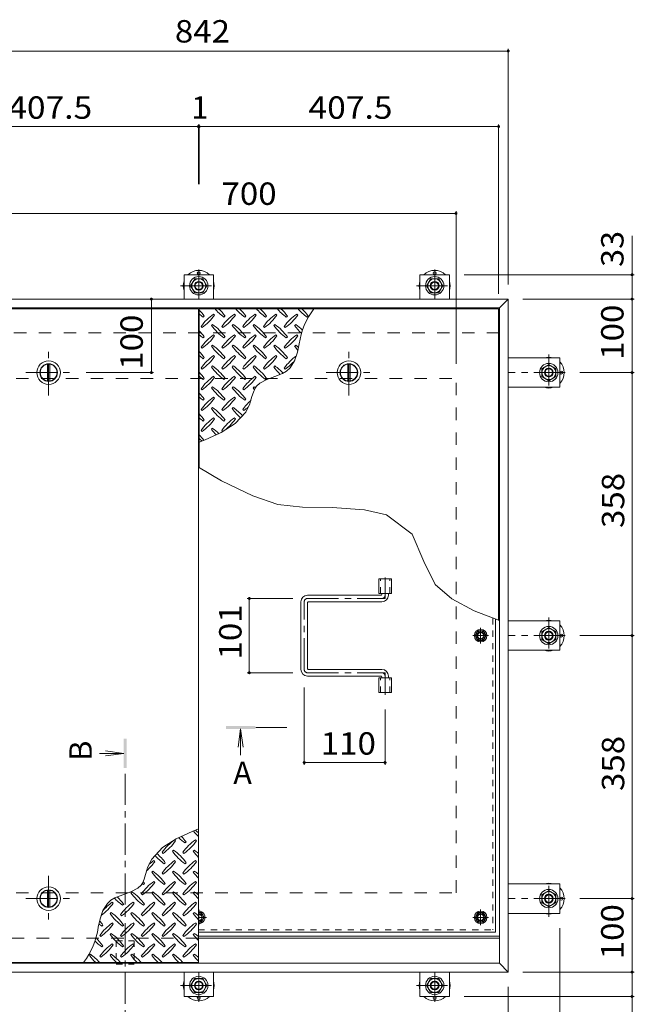
# Model space of a CAD drawing. Units: millimetres. Extents: x -3659 to 3724, y -2750 to 2760.
# Drawn here: x -2610 to -1774, y 1302 to 2643 of the extents above; entities that cross this region are included whole.
import ezdxf

# ---------------------------------------------------------------- set-up
doc = ezdxf.new("R2010")
doc.units = ezdxf.units.MM
doc.header["$LTSCALE"] = 10
for name, pattern in [('JWW_CENTER1', [6.773333, 4.233333, -0.846667, 0.846667, -0.846667]), ('JWW_DASHED1', [1.693333, 0.846667, -0.846667]), ('JWW_DASHED2', [3.386667, 1.693333, -1.693333])]:
    doc.linetypes.add(name, pattern=pattern)
for name, color, linetype in [('0-7', 7, 'Continuous'), ('0-9', 7, 'Continuous'), ('0-A', 7, 'Continuous'), ('0-B', 7, 'Continuous'), ('0-C', 7, 'Continuous'), ('0-D', 7, 'Continuous'), ('0-E', 7, 'Continuous'), ('0-F', 7, 'Continuous'), ('ハッチ', 7, 'Continuous'), ('仕上', 7, 'Continuous'), ('寸法', 7, 'Continuous'), ('建具', 7, 'Continuous'), ('躯体', 7, 'Continuous'), ('通り芯', 7, 'Continuous')]:
    doc.layers.add(name, color=color, linetype=linetype)
doc.styles.add('ＭＳ ゴシック', font='msgothic.ttc', dxfattribs={"height": 1})

msp = doc.modelspace()

# ---------------------------------------------------------------- linework, layer by layer
at = {"layer": '0-7', "color": 30, "linetype": 'Continuous', "lineweight": 5}
for centre, radius in [((-1982.8, 1804.2), 5), ((-1982.8, 1804.2), 4.19), ((-1982.8, 1420.7), 5), ((-1982.8, 1420.7), 4.19)]:
    msp.add_circle(centre, radius, dxfattribs=at)
for radius, start, end in [(5, 264.2585, 95.7415), (4.19, 263.1403, 96.8597)]:
    msp.add_arc((-2366.3, 1420.7), radius, start, end, dxfattribs=at)
at = {"layer": '0-9', "color": 211, "linetype": 'Continuous', "lineweight": 5}
for p, q in [((-2360.3, 2237.7), (-2358.9, 2239.1)), ((-2344.7, 2240.5), (-2346.1, 2241.9)), ((-2332, 2237.7), (-2330.6, 2239.1)), ((-2316.4, 2240.5), (-2317.9, 2241.9)), ((-2303.7, 2237.7), (-2302.3, 2239.1)), ((-2288.2, 2240.5), (-2289.6, 2241.9)), ((-2275.4, 2237.7), (-2274, 2239.1)), ((-2259.9, 2240.5), (-2261.3, 2241.9)), ((-2247.1, 2237.7), (-2245.7, 2239.1)), ((-2231.6, 2240.5), (-2233, 2241.9)), ((-2218.9, 2237.7), (-2217.4, 2239.1)), ((-2363.1, 2225), (-2361.7, 2223.6)), ((-2347.6, 2227.8), (-2349, 2226.4)), ((-2334.8, 2225), (-2333.4, 2223.6)), ((-2319.3, 2227.8), (-2320.7, 2226.4)), ((-2306.5, 2225), (-2305.1, 2223.6)), ((-2291, 2227.8), (-2292.4, 2226.4)), ((-2278.3, 2225), (-2276.8, 2223.6)), ((-2262.7, 2227.8), (-2264.1, 2226.4)), ((-2250, 2225), (-2248.6, 2223.6)), ((-2234.4, 2227.8), (-2235.8, 2226.4)), ((-2344.7, 2212.3), (-2346.1, 2213.7)), ((-2316.4, 2212.3), (-2317.9, 2213.7)), ((-2288.2, 2212.3), (-2289.6, 2213.7)), ((-2259.9, 2212.3), (-2261.3, 2213.7)), ((-2231.6, 2212.3), (-2233, 2213.7)), ((-2360.3, 2209.4), (-2358.9, 2210.8)), ((-2347.6, 2199.5), (-2349, 2198.1)), ((-2332, 2209.4), (-2330.6, 2210.8)), ((-2319.3, 2199.5), (-2320.7, 2198.1)), ((-2303.7, 2209.4), (-2302.3, 2210.8)), ((-2291, 2199.5), (-2292.4, 2198.1)), ((-2275.4, 2209.4), (-2274, 2210.8)), ((-2262.7, 2199.5), (-2264.1, 2198.1)), ((-2247.1, 2209.4), (-2245.7, 2210.8)), ((-2234.4, 2199.5), (-2235.8, 2198.1)), ((-2231.9, 2189.8), (-2229.6, 2201.2)), ((-2363.1, 2196.7), (-2361.7, 2195.3)), ((-2344.7, 2184), (-2346.1, 2185.4)), ((-2334.8, 2196.7), (-2333.4, 2195.3)), ((-2316.4, 2184), (-2317.9, 2185.4)), ((-2306.5, 2196.7), (-2305.1, 2195.3)), ((-2288.2, 2184), (-2289.6, 2185.4)), ((-2278.3, 2196.7), (-2276.8, 2195.3)), ((-2259.9, 2184), (-2261.3, 2185.4)), ((-2250, 2196.7), (-2248.6, 2195.3)), ((-2235.9, 2178.2), (-2231.9, 2189.8)), ((-2360.3, 2181.1), (-2358.9, 2182.6)), ((-2347.6, 2171.2), (-2349, 2169.8)), ((-2332, 2181.1), (-2330.6, 2182.6)), ((-2319.3, 2171.2), (-2320.7, 2169.8)), ((-2303.7, 2181.1), (-2302.3, 2182.6)), ((-2291, 2171.2), (-2292.4, 2169.8)), ((-2275.4, 2181.1), (-2274, 2182.6)), ((-2262.7, 2171.2), (-2264.1, 2169.8)), ((-2247.1, 2181.1), (-2245.7, 2182.6)), ((-2242, 2168.6), (-2235.9, 2178.2)), ((-2363.1, 2168.4), (-2361.7, 2167)), ((-2334.8, 2168.4), (-2333.4, 2167)), ((-2306.5, 2168.4), (-2305.1, 2167)), ((-2278.3, 2168.4), (-2276.8, 2167)), ((-2262.9, 2156.8), (-2252.2, 2161)), ((-2252.2, 2161), (-2246.8, 2164.2)), ((-2250, 2168.4), (-2248.6, 2167)), ((-2246.8, 2164.2), (-2242, 2168.6)), ((-2360.3, 2152.9), (-2358.9, 2154.3)), ((-2344.7, 2155.7), (-2346.1, 2157.1)), ((-2332, 2152.9), (-2330.6, 2154.3)), ((-2316.4, 2155.7), (-2317.9, 2157.1)), ((-2303.7, 2152.9), (-2302.3, 2154.3)), ((-2288.2, 2155.7), (-2289.6, 2157.1)), ((-2287.7, 2143.7), (-2283.4, 2147.8)), ((-2283.4, 2147.8), (-2273.8, 2152.9)), ((-2275.4, 2152.9), (-2274, 2154.3)), ((-2273.8, 2152.9), (-2262.9, 2156.8)), ((-2363.1, 2140.1), (-2361.7, 2138.7)), ((-2347.6, 2143), (-2349, 2141.5)), ((-2334.8, 2140.1), (-2333.4, 2138.7)), ((-2319.3, 2143), (-2320.7, 2141.5)), ((-2306.5, 2140.1), (-2305.1, 2138.7)), ((-2293.9, 2129.5), (-2292, 2135.5)), ((-2291, 2143), (-2292.4, 2141.5)), ((-2292, 2135.5), (-2289.6, 2140.9)), ((-2289.6, 2140.9), (-2287.7, 2143.7)), ((-2360.3, 2124.6), (-2358.9, 2126)), ((-2344.7, 2127.4), (-2346.1, 2128.8)), ((-2332, 2124.6), (-2330.6, 2126)), ((-2316.4, 2127.4), (-2317.9, 2128.8)), ((-2303.7, 2124.6), (-2302.3, 2126)), ((-2302.4, 2108.5), (-2296.8, 2119.8)), ((-2296.8, 2119.8), (-2295.7, 2123.3)), ((-2295.7, 2123.3), (-2293.9, 2129.5)), ((-2363.1, 2111.8), (-2361.7, 2110.4)), ((-2347.6, 2114.7), (-2349, 2113.3)), ((-2334.8, 2111.8), (-2333.4, 2110.4)), ((-2319.3, 2114.7), (-2320.7, 2113.3)), ((-2316.8, 2092.7), (-2302.4, 2108.5)), ((-2306.5, 2111.8), (-2305.1, 2110.4)), ((-2360.3, 2096.3), (-2358.9, 2097.7)), ((-2344.7, 2099.1), (-2346.1, 2100.5)), ((-2335.8, 2080.5), (-2316.8, 2092.7)), ((-2332, 2096.3), (-2330.6, 2097.7)), ((-2316.4, 2099.1), (-2317.9, 2100.5)), ((-2363.1, 2083.6), (-2361.7, 2082.1)), ((-2357.5, 2070.6), (-2335.8, 2080.5)), ((-2347.6, 2086.4), (-2349, 2085)), ((-2334.8, 2083.6), (-2333.4, 2082.1)), ((-2365.8, 2067.3), (-2357.5, 2070.6)), ((-2396.8, 1527.8), (-2415.8, 1515.6)), ((-2375.1, 1537.8), (-2396.8, 1527.8)), ((-2366.8, 1541.1), (-2375.1, 1537.8)), ((-2415.8, 1515.6), (-2430.2, 1499.9)), ((-2397.7, 1524.8), (-2399.2, 1526.2)), ((-2385, 1522), (-2383.6, 1523.4)), ((-2369.5, 1524.8), (-2370.9, 1526.2)), ((-2416.1, 1509.2), (-2414.7, 1507.8)), ((-2400.6, 1512.1), (-2402, 1510.7)), ((-2387.8, 1509.2), (-2386.4, 1507.8)), ((-2372.3, 1512.1), (-2373.7, 1510.7)), ((-2435.8, 1488.5), (-2436.9, 1485)), ((-2430.2, 1499.9), (-2435.8, 1488.5)), ((-2426, 1496.5), (-2427.4, 1497.9)), ((-2413.3, 1493.7), (-2411.9, 1495.1)), ((-2397.7, 1496.5), (-2399.2, 1497.9)), ((-2385, 1493.7), (-2383.6, 1495.1)), ((-2369.5, 1496.5), (-2370.9, 1497.9)), ((-2438.7, 1478.9), (-2440.5, 1472.9)), ((-2436.9, 1485), (-2438.7, 1478.9)), ((-2428.9, 1483.8), (-2430.3, 1482.4)), ((-2416.1, 1481), (-2414.7, 1479.5)), ((-2400.6, 1483.8), (-2402, 1482.4)), ((-2387.8, 1481), (-2386.4, 1479.5)), ((-2372.3, 1483.8), (-2373.7, 1482.4)), ((-2444.8, 1464.6), (-2449.1, 1460.5)), ((-2443, 1467.4), (-2444.8, 1464.6)), ((-2440.5, 1472.9), (-2443, 1467.4)), ((-2441.6, 1465.4), (-2440.2, 1466.8)), ((-2426, 1468.2), (-2427.4, 1469.6)), ((-2413.3, 1465.4), (-2411.9, 1466.8)), ((-2397.7, 1468.2), (-2399.2, 1469.6)), ((-2385, 1465.4), (-2383.6, 1466.8)), ((-2369.5, 1468.2), (-2370.9, 1469.6)), ((-2469.7, 1451.5), (-2480.4, 1447.3)), ((-2458.7, 1455.4), (-2469.7, 1451.5)), ((-2449.1, 1460.5), (-2458.7, 1455.4)), ((-2457.1, 1455.5), (-2458.5, 1454.1)), ((-2444.4, 1452.7), (-2443, 1451.3)), ((-2428.9, 1455.5), (-2430.3, 1454.1)), ((-2416.1, 1452.7), (-2414.7, 1451.3)), ((-2400.6, 1455.5), (-2402, 1454.1)), ((-2387.8, 1452.7), (-2386.4, 1451.3)), ((-2372.3, 1455.5), (-2373.7, 1454.1)), ((-2490.6, 1439.8), (-2496.7, 1430.2)), ((-2485.8, 1444.2), (-2490.6, 1439.8)), ((-2480.4, 1447.3), (-2485.8, 1444.2)), ((-2482.6, 1439.9), (-2484, 1441.4)), ((-2469.9, 1437.1), (-2468.4, 1438.5)), ((-2454.3, 1439.9), (-2455.7, 1441.4)), ((-2441.6, 1437.1), (-2440.2, 1438.5)), ((-2426, 1439.9), (-2427.4, 1441.4)), ((-2413.3, 1437.1), (-2411.9, 1438.5)), ((-2397.7, 1439.9), (-2399.2, 1441.4)), ((-2385, 1437.1), (-2383.6, 1438.5)), ((-2369.5, 1439.9), (-2370.9, 1441.4)), ((-2496.7, 1430.2), (-2500.6, 1418.6)), ((-2485.4, 1427.2), (-2486.8, 1425.8)), ((-2472.7, 1424.4), (-2471.3, 1423)), ((-2457.1, 1427.2), (-2458.5, 1425.8)), ((-2444.4, 1424.4), (-2443, 1423)), ((-2428.9, 1427.2), (-2430.3, 1425.8)), ((-2416.1, 1424.4), (-2414.7, 1423)), ((-2400.6, 1427.2), (-2402, 1425.8)), ((-2387.8, 1424.4), (-2386.4, 1423)), ((-2372.3, 1427.2), (-2373.7, 1425.8)), ((-2500.6, 1418.6), (-2503, 1407.2)), ((-2498.1, 1408.8), (-2496.7, 1410.2)), ((-2482.6, 1411.7), (-2484, 1413.1)), ((-2469.9, 1408.8), (-2468.4, 1410.2)), ((-2454.3, 1411.7), (-2455.7, 1413.1)), ((-2441.6, 1408.8), (-2440.2, 1410.2)), ((-2426, 1411.7), (-2427.4, 1413.1)), ((-2413.3, 1408.8), (-2411.9, 1410.2)), ((-2397.7, 1411.7), (-2399.2, 1413.1)), ((-2385, 1408.8), (-2383.6, 1410.2)), ((-2369.5, 1411.7), (-2370.9, 1413.1)), ((-2501, 1396.1), (-2499.6, 1394.7)), ((-2485.4, 1398.9), (-2486.8, 1397.5)), ((-2472.7, 1396.1), (-2471.3, 1394.7)), ((-2457.1, 1398.9), (-2458.5, 1397.5)), ((-2444.4, 1396.1), (-2443, 1394.7)), ((-2428.9, 1398.9), (-2430.3, 1397.5)), ((-2416.1, 1396.1), (-2414.7, 1394.7)), ((-2400.6, 1398.9), (-2402, 1397.5)), ((-2387.8, 1396.1), (-2386.4, 1394.7)), ((-2372.3, 1398.9), (-2373.7, 1397.5)), ((-2498.1, 1380.5), (-2496.7, 1382)), ((-2482.6, 1383.4), (-2484, 1384.8)), ((-2469.9, 1380.5), (-2468.4, 1382)), ((-2454.3, 1383.4), (-2455.7, 1384.8)), ((-2441.6, 1380.5), (-2440.2, 1382)), ((-2426, 1383.4), (-2427.4, 1384.8)), ((-2413.3, 1380.5), (-2411.9, 1382)), ((-2397.7, 1383.4), (-2399.2, 1384.8)), ((-2385, 1380.5), (-2383.6, 1382)), ((-2369.5, 1383.4), (-2370.9, 1384.8)), ((-2513.7, 1370.6), (-2515.1, 1369.2)), ((-2501, 1367.8), (-2499.6, 1366.4)), ((-2485.4, 1370.6), (-2486.8, 1369.2)), ((-2472.7, 1367.8), (-2471.3, 1366.4)), ((-2457.1, 1370.6), (-2458.5, 1369.2)), ((-2444.4, 1367.8), (-2443, 1366.4)), ((-2428.9, 1370.6), (-2430.3, 1369.2)), ((-2416.1, 1367.8), (-2414.7, 1366.4)), ((-2400.6, 1370.6), (-2402, 1369.2)), ((-2387.8, 1367.8), (-2386.4, 1366.4)), ((-2372.3, 1370.6), (-2373.7, 1369.2))]:
    msp.add_line(p, q, dxfattribs=at)
for centre, radius, start, end in [((-2417.9, 2197), 72.5, 35.4727, 44.0249), ((-2318.2, 2296.8), 72.5, 228.9921, 234.5273), ((-2304.1, 2182.9), 72.5, 125.4727, 144.5273), ((-2403.8, 2282.6), 72.5, 305.4726, 324.5273), ((-2289.9, 2296.8), 72.5, 221.0079, 234.5273), ((-2389.6, 2197), 72.5, 35.4727, 45.9751), ((-2275.8, 2182.9), 72.5, 125.4727, 144.5273), ((-2375.5, 2282.6), 72.5, 305.4726, 324.5273), ((-2261.6, 2296.8), 72.5, 221.0079, 234.5273), ((-2361.3, 2197), 72.5, 35.4727, 45.9751), ((-2247.5, 2182.9), 72.5, 125.4727, 144.5273), ((-2347.2, 2282.6), 72.5, 305.4726, 324.5273), ((-2233.4, 2296.8), 72.5, 221.0079, 234.5273), ((-2333.1, 2197), 72.5, 35.4727, 45.9751), ((-2219.2, 2182.9), 72.5, 125.4727, 144.5273), ((-2318.9, 2282.6), 72.5, 305.4726, 324.5273), ((-2205.1, 2296.8), 72.5, 221.0079, 234.5273), ((-2304.8, 2197), 72.5, 35.4727, 45.9751), ((-2190.9, 2182.9), 72.5, 125.4727, 144.5273), ((-2290.6, 2282.6), 72.5, 305.4726, 324.5273), ((-2176.8, 2296.8), 72.5, 221.0079, 234.5273), ((-2128.4, 2187.4), 102.1, 142.798, 172.2546), ((-2276.5, 2197), 72.5, 35.4727, 45.9751), ((-2289.9, 2268.5), 72.5, 215.4726, 234.5273), ((-2389.6, 2168.8), 72.5, 35.4727, 54.5273), ((-2261.6, 2268.5), 72.5, 215.4726, 234.5273), ((-2361.3, 2168.8), 72.5, 35.4727, 54.5273), ((-2233.4, 2268.5), 72.5, 215.4726, 234.5273), ((-2333.1, 2168.8), 72.5, 35.4727, 54.5273), ((-2205.1, 2268.5), 72.5, 215.4726, 234.5273), ((-2304.8, 2168.8), 72.5, 35.4727, 54.5273), ((-2176.8, 2268.5), 72.5, 215.4726, 226.6986), ((-2276.5, 2168.8), 72.5, 44.946, 54.5273), ((-2417.9, 2168.8), 72.5, 35.4727, 44.0249), ((-2318.2, 2268.5), 72.5, 228.9921, 234.5273), ((-2304.1, 2154.6), 72.5, 125.4727, 144.5273), ((-2403.8, 2254.3), 72.5, 305.4726, 324.5273), ((-2275.8, 2154.6), 72.5, 125.4727, 144.5273), ((-2375.5, 2254.3), 72.5, 305.4726, 324.5273), ((-2247.5, 2154.6), 72.5, 125.4727, 144.5273), ((-2347.2, 2254.3), 72.5, 305.4726, 324.5273), ((-2219.2, 2154.6), 72.5, 125.4727, 144.5273), ((-2318.9, 2254.3), 72.5, 305.4726, 324.5273), ((-2190.9, 2154.6), 72.5, 125.4727, 144.5273), ((-2290.6, 2254.3), 72.5, 305.4726, 324.5273), ((-2289.9, 2240.2), 72.5, 215.4726, 234.5273), ((-2389.6, 2140.5), 72.5, 35.4727, 54.5273), ((-2261.6, 2240.2), 72.5, 215.4726, 234.5273), ((-2361.3, 2140.5), 72.5, 35.4727, 54.5273), ((-2233.4, 2240.2), 72.5, 215.4726, 234.5273), ((-2333.1, 2140.5), 72.5, 35.4727, 54.5273), ((-2205.1, 2240.2), 72.5, 215.4726, 234.5273), ((-2304.8, 2140.5), 72.5, 35.4727, 54.5273), ((-2176.8, 2240.2), 72.5, 215.4726, 221.1628), ((-2276.5, 2140.5), 72.5, 50.6568, 54.5273), ((-2417.9, 2140.5), 72.5, 35.4727, 44.0249), ((-2318.2, 2240.2), 72.5, 228.9921, 234.5273), ((-2304.1, 2126.3), 72.5, 125.4727, 144.5273), ((-2275.8, 2126.3), 72.5, 125.4727, 144.5273), ((-2247.5, 2126.3), 72.5, 125.4727, 144.5273), ((-2219.2, 2126.3), 72.5, 125.4727, 144.5273), ((-2190.9, 2126.3), 72.5, 126.007, 144.5273), ((-2403.8, 2226), 72.5, 305.4726, 324.5273), ((-2389.6, 2112.2), 72.5, 35.4727, 54.5273), ((-2375.5, 2226), 72.5, 305.4726, 324.5273), ((-2361.3, 2112.2), 72.5, 35.4727, 54.5273), ((-2347.2, 2226), 72.5, 305.4726, 324.5273), ((-2333.1, 2112.2), 72.5, 35.4727, 54.5273), ((-2318.9, 2226), 72.5, 305.4726, 324.5273), ((-2304.8, 2112.2), 72.5, 42.7481, 54.5273), ((-2290.6, 2226), 72.5, 305.4726, 319.2924), ((-2417.9, 2112.2), 72.5, 35.4727, 44.0249), ((-2289.9, 2211.9), 72.5, 215.4726, 234.5273), ((-2261.6, 2211.9), 72.5, 215.4726, 234.5273), ((-2233.4, 2211.9), 72.5, 215.4726, 234.5273), ((-2205.1, 2211.9), 72.5, 215.4726, 225.9971), ((-2318.2, 2211.9), 72.5, 228.9921, 234.5273), ((-2304.1, 2098.1), 72.5, 125.4727, 144.5273), ((-2403.8, 2197.8), 72.5, 305.4726, 324.5273), ((-2275.8, 2098.1), 72.5, 125.4727, 144.5273), ((-2375.5, 2197.8), 72.5, 305.4726, 324.5273), ((-2247.5, 2098.1), 72.5, 125.4727, 144.5273), ((-2347.2, 2197.8), 72.5, 305.4726, 324.5273), ((-2417.9, 2083.9), 72.5, 35.4727, 44.0249), ((-2289.9, 2183.6), 72.5, 215.4726, 234.5273), ((-2389.6, 2083.9), 72.5, 35.4727, 54.5273), ((-2261.6, 2183.6), 72.5, 215.4726, 234.5273), ((-2361.3, 2083.9), 72.5, 35.4727, 54.5273), ((-2233.4, 2183.6), 72.5, 215.4726, 218.0357), ((-2333.1, 2083.9), 72.5, 52.7083, 54.5273), ((-2318.2, 2183.6), 72.5, 228.9921, 234.5273), ((-2304.1, 2069.8), 72.5, 125.4727, 144.5273), ((-2403.8, 2169.5), 72.5, 305.4726, 324.5273), ((-2275.8, 2069.8), 72.5, 125.4727, 144.5273), ((-2375.5, 2169.5), 72.5, 305.4726, 324.5273), ((-2247.5, 2069.8), 72.5, 131.3876, 144.5273), ((-2417.9, 2055.6), 72.5, 35.4727, 44.0249), ((-2289.9, 2155.3), 72.5, 215.4726, 234.5273), ((-2389.6, 2055.6), 72.5, 35.4727, 54.5273), ((-2261.6, 2155.3), 72.5, 215.4726, 228.7796), ((-2361.3, 2055.6), 72.5, 41.3528, 54.5273), ((-2347.2, 2169.5), 72.5, 305.4726, 311.5983), ((-2318.2, 2155.3), 72.5, 228.9921, 234.5273), ((-2304.1, 2041.5), 72.5, 125.4727, 144.5273), ((-2403.8, 2141.2), 72.5, 305.4726, 324.5273), ((-2275.8, 2041.5), 72.5, 125.4727, 144.5273), ((-2375.5, 2141.2), 72.5, 305.4726, 324.5273), ((-2417.9, 2027.3), 72.5, 35.948, 44.0249), ((-2289.9, 2127), 72.5, 215.4726, 223.2598), ((-2389.6, 2027.3), 72.5, 45.5745, 54.5273), ((-2318.2, 2127), 72.5, 228.9921, 233.2528), ((-2342.9, 1581), 72.5, 225.5745, 234.5273), ((-2442.6, 1481.3), 72.5, 35.4726, 43.2598), ((-2314.7, 1581), 72.5, 215.948, 224.0249), ((-2414.4, 1481.3), 72.5, 48.9921, 53.2528), ((-2357.1, 1467.2), 72.5, 125.4726, 144.5273), ((-2456.8, 1566.9), 72.5, 305.4727, 324.5273), ((-2328.8, 1467.2), 72.5, 125.4726, 144.5273), ((-2428.5, 1566.9), 72.5, 305.4727, 324.5273), ((-2371.2, 1552.7), 72.5, 221.3528, 234.5273), ((-2470.9, 1453), 72.5, 35.4726, 48.7796), ((-2342.9, 1552.7), 72.5, 215.4727, 234.5273), ((-2442.6, 1453), 72.5, 35.4726, 54.5273), ((-2314.7, 1552.7), 72.5, 215.4727, 224.0249), ((-2414.4, 1453), 72.5, 48.9921, 54.5273), ((-2485.1, 1538.6), 72.5, 311.3876, 324.5273), ((-2385.4, 1438.9), 72.5, 125.4726, 131.5983), ((-2357.1, 1438.9), 72.5, 125.4726, 144.5273), ((-2456.8, 1538.6), 72.5, 305.4727, 324.5273), ((-2328.8, 1438.9), 72.5, 125.4726, 144.5273), ((-2428.5, 1538.6), 72.5, 305.4727, 324.5273), ((-2371.2, 1524.4), 72.5, 215.4727, 234.5273), ((-2470.9, 1424.7), 72.5, 35.4726, 54.5273), ((-2342.9, 1524.4), 72.5, 215.4727, 234.5273), ((-2442.6, 1424.7), 72.5, 35.4726, 54.5273), ((-2314.7, 1524.4), 72.5, 215.4727, 224.0249), ((-2414.4, 1424.7), 72.5, 48.9921, 54.5273), ((-2385.4, 1410.6), 72.5, 125.4726, 144.5273), ((-2399.5, 1524.4), 72.5, 232.7083, 234.5273), ((-2485.1, 1510.3), 72.5, 305.4727, 324.5273), ((-2499.2, 1424.7), 72.5, 35.4726, 38.0357), ((-2357.1, 1410.6), 72.5, 125.4726, 144.5273), ((-2456.8, 1510.3), 72.5, 305.4727, 324.5273), ((-2328.8, 1410.6), 72.5, 125.4726, 144.5273), ((-2428.5, 1510.3), 72.5, 305.4727, 324.5273), ((-2527.5, 1396.5), 72.5, 35.4726, 45.9971), ((-2399.5, 1496.2), 72.5, 215.4727, 234.5273), ((-2499.2, 1396.5), 72.5, 35.4726, 54.5273), ((-2371.2, 1496.2), 72.5, 215.4727, 234.5273), ((-2470.9, 1396.5), 72.5, 35.4726, 54.5273), ((-2342.9, 1496.2), 72.5, 215.4727, 234.5273), ((-2442.6, 1396.5), 72.5, 35.4726, 54.5273), ((-2314.7, 1496.2), 72.5, 215.4727, 224.0249), ((-2414.4, 1396.5), 72.5, 48.9921, 54.5273), ((-2541.6, 1482), 72.5, 306.007, 324.5273), ((-2441.9, 1382.3), 72.5, 125.4726, 139.2924), ((-2427.8, 1496.2), 72.5, 222.7481, 234.5273), ((-2413.6, 1382.3), 72.5, 125.4726, 144.5273), ((-2513.3, 1482), 72.5, 305.4727, 324.5273), ((-2385.4, 1382.3), 72.5, 125.4726, 144.5273), ((-2485.1, 1482), 72.5, 305.4727, 324.5273), ((-2357.1, 1382.3), 72.5, 125.4726, 144.5273), ((-2456.8, 1482), 72.5, 305.4727, 324.5273), ((-2328.8, 1382.3), 72.5, 125.4726, 144.5273), ((-2428.5, 1482), 72.5, 305.4727, 324.5273), ((-2427.8, 1467.9), 72.5, 215.4727, 234.5273), ((-2527.5, 1368.2), 72.5, 35.4726, 54.5273), ((-2399.5, 1467.9), 72.5, 215.4727, 234.5273), ((-2499.2, 1368.2), 72.5, 35.4726, 54.5273), ((-2371.2, 1467.9), 72.5, 215.4727, 234.5273), ((-2470.9, 1368.2), 72.5, 35.4726, 54.5273), ((-2342.9, 1467.9), 72.5, 215.4727, 234.5273), ((-2442.6, 1368.2), 72.5, 35.4726, 54.5273), ((-2314.7, 1467.9), 72.5, 215.4727, 224.0249), ((-2414.4, 1368.2), 72.5, 48.9921, 54.5273), ((-2456.1, 1467.9), 72.5, 230.6568, 234.5273), ((-2555.8, 1368.2), 72.5, 35.4726, 41.1628), ((-2441.9, 1354), 72.5, 125.4726, 144.5273), ((-2541.6, 1453.7), 72.5, 305.4727, 324.5273), ((-2413.6, 1354), 72.5, 125.4726, 144.5273), ((-2513.3, 1453.7), 72.5, 305.4727, 324.5273), ((-2385.4, 1354), 72.5, 125.4726, 144.5273), ((-2485.1, 1453.7), 72.5, 305.4727, 324.5273), ((-2357.1, 1354), 72.5, 125.4726, 144.5273), ((-2456.8, 1453.7), 72.5, 305.4727, 324.5273), ((-2328.8, 1354), 72.5, 125.4726, 144.5273), ((-2428.5, 1453.7), 72.5, 305.4727, 324.5273), ((-2604.2, 1420.9), 102.1, 322.798, 352.2546), ((-2427.8, 1439.6), 72.5, 215.4727, 234.5273), ((-2527.5, 1339.9), 72.5, 35.4726, 54.5273), ((-2399.5, 1439.6), 72.5, 215.4727, 234.5273), ((-2499.2, 1339.9), 72.5, 35.4726, 54.5273), ((-2371.2, 1439.6), 72.5, 215.4727, 234.5273), ((-2470.9, 1339.9), 72.5, 35.4726, 54.5273), ((-2342.9, 1439.6), 72.5, 215.4727, 234.5273), ((-2442.6, 1339.9), 72.5, 35.4726, 54.5273), ((-2314.7, 1439.6), 72.5, 215.4727, 224.0249), ((-2414.4, 1339.9), 72.5, 48.9921, 54.5273), ((-2456.1, 1439.6), 72.5, 224.946, 234.5273), ((-2555.8, 1339.9), 72.5, 35.4726, 46.6986), ((-2441.9, 1325.7), 72.5, 125.4726, 144.5273), ((-2541.6, 1425.5), 72.5, 305.4727, 324.5273), ((-2413.6, 1325.7), 72.5, 125.4726, 144.5273), ((-2513.3, 1425.5), 72.5, 305.4727, 324.5273), ((-2385.4, 1325.7), 72.5, 125.4726, 144.5273), ((-2485.1, 1425.5), 72.5, 305.4727, 324.5273), ((-2357.1, 1325.7), 72.5, 125.4726, 144.5273), ((-2456.8, 1425.5), 72.5, 305.4727, 324.5273), ((-2328.8, 1325.7), 72.5, 125.4726, 144.5273), ((-2428.5, 1425.5), 72.5, 305.4727, 324.5273), ((-2456.1, 1411.3), 72.5, 215.4727, 225.9751), ((-2555.8, 1311.6), 72.5, 41.0079, 54.5273), ((-2427.8, 1411.3), 72.5, 215.4727, 225.9751), ((-2527.5, 1311.6), 72.5, 41.0079, 54.5273), ((-2399.5, 1411.3), 72.5, 215.4727, 225.9751), ((-2499.2, 1311.6), 72.5, 41.0079, 54.5273), ((-2371.2, 1411.3), 72.5, 215.4727, 225.9751), ((-2470.9, 1311.6), 72.5, 41.0079, 54.5273), ((-2342.9, 1411.3), 72.5, 215.4727, 225.9751), ((-2442.6, 1311.6), 72.5, 41.0079, 54.5273), ((-2314.7, 1411.3), 72.5, 215.4727, 224.0249), ((-2414.4, 1311.6), 72.5, 48.9921, 54.5273)]:
    msp.add_arc(centre, radius, start, end, dxfattribs=at)
at = {"layer": '0-A', "color": 3, "linetype": 'JWW_DASHED1', "lineweight": 9}
for p in [(-1966, 1827.9), (-2366.8, 1403.9)]:
    msp.add_line(p, (-1966, 1403.9), dxfattribs=at)
at = {"layer": '0-A', "color": 3, "linetype": 'Continuous', "lineweight": 9}
for q in [(-1962.8, 1826.7), (-2366.8, 1400.7)]:
    msp.add_line((-1962.8, 1400.7), q, dxfattribs=at)
at = {"layer": '0-A', "color": 3, "linetype": 'JWW_CENTER1', "lineweight": 9}
for p, q in [((-1982.8, 1793.5), (-1982.8, 1814.9)), ((-1972.1, 1804.2), (-1993.5, 1804.2)), ((-2355.6, 1420.7), (-2366.8, 1420.7)), ((-2366.3, 1410), (-2366.3, 1431.4)), ((-1972.1, 1420.7), (-1993.5, 1420.7)), ((-1982.8, 1410), (-1982.8, 1431.4))]:
    msp.add_line(p, q, dxfattribs=at)
at = {"layer": '0-B', "color": 2, "linetype": 'Continuous', "lineweight": 9}
for p, q in [((-1990.3, 1804.2), (-1986.5, 1810.7)), ((-1986.5, 1810.7), (-1979, 1810.7)), ((-1975.3, 1804.2), (-1979, 1810.7)), ((-1990.3, 1804.2), (-1986.5, 1797.7)), ((-1986.5, 1797.7), (-1979, 1797.7)), ((-1975.3, 1804.2), (-1979, 1797.7)), ((-2366.8, 1427.2), (-2362.5, 1427.2)), ((-2358.8, 1420.7), (-2362.5, 1427.2)), ((-2358.8, 1420.7), (-2362.5, 1414.2)), ((-1990.3, 1420.7), (-1986.5, 1427.2)), ((-1990.3, 1420.7), (-1986.5, 1414.2)), ((-1986.5, 1427.2), (-1979, 1427.2)), ((-1975.3, 1420.7), (-1979, 1427.2)), ((-1975.3, 1420.7), (-1979, 1414.2)), ((-2366.8, 1414.2), (-2362.5, 1414.2)), ((-1986.5, 1414.2), (-1979, 1414.2))]:
    msp.add_line(p, q, dxfattribs=at)
for centre, radius in [((-1982.8, 1804.2), 8.5), ((-1982.8, 1804.2), 6.5), ((-1982.8, 1420.7), 8.5), ((-1982.8, 1420.7), 6.5)]:
    msp.add_circle(centre, radius, dxfattribs=at)
for radius, start, end in [(8.5, 266.6264, 93.3736), (6.5, 265.5866, 94.4134)]:
    msp.add_arc((-2366.3, 1420.7), radius, start, end, dxfattribs=at)
at = {"layer": '0-C', "color": 2, "linetype": 'JWW_CENTER1', "lineweight": 9}
for p, q in [((-2570.5, 2131.2), (-2570.5, 2193.2)), ((-2162, 2131.2), (-2162, 2193.2)), ((-2601.5, 2162.2), (-2539.5, 2162.2)), ((-2193, 2162.2), (-2131, 2162.2)), ((-2570.5, 1477.2), (-2570.5, 1415.2)), ((-2601.5, 1446.2), (-2539.5, 1446.2))]:
    msp.add_line(p, q, dxfattribs=at)
at = {"layer": '0-C', "color": 2, "linetype": 'Continuous', "lineweight": 9}
for p, q in [((-2572, 2173.6), (-2572, 2150.8)), ((-2569, 2173.6), (-2569, 2150.8)), ((-2163.5, 2173.6), (-2163.5, 2150.8)), ((-2160.5, 2173.6), (-2160.5, 2150.8)), ((-2572, 1434.8), (-2572, 1457.6)), ((-2569, 1434.8), (-2569, 1457.6))]:
    msp.add_line(p, q, dxfattribs=at)
for centre, radius in [((-2570.5, 2162.2), 16), ((-2570.5, 2162.2), 12), ((-2570.5, 2162.2), 11.5), ((-2162, 2162.2), 16), ((-2162, 2162.2), 12), ((-2162, 2162.2), 11.5), ((-2570.5, 1446.2), 16), ((-2570.5, 1446.2), 12), ((-2570.5, 1446.2), 11.5)]:
    msp.add_circle(centre, radius, dxfattribs=at)
at = {"layer": '0-D', "color": 30, "linetype": 'Continuous', "lineweight": 5}
for p, q in [((-2377.3, 2280.4), (-2371.8, 2289.9)), ((-2371.8, 2270.9), (-2377.3, 2280.4)), ((-2371.8, 2289.9), (-2360.8, 2289.9)), ((-2360.8, 2289.9), (-2355.3, 2280.4)), ((-2355.3, 2280.4), (-2360.8, 2270.9)), ((-2056.3, 2280.4), (-2050.8, 2289.9)), ((-2050.8, 2270.9), (-2056.3, 2280.4)), ((-2050.8, 2289.9), (-2039.8, 2289.9)), ((-2039.8, 2289.9), (-2034.3, 2280.4)), ((-2034.3, 2280.4), (-2039.8, 2270.9)), ((-2360.8, 2270.9), (-2371.8, 2270.9)), ((-2039.8, 2270.9), (-2050.8, 2270.9)), ((-1899.6, 2167.7), (-1890.1, 2173.1)), ((-1890.1, 2173.1), (-1880.6, 2167.7)), ((-1899.6, 2156.7), (-1899.6, 2167.7)), ((-1880.6, 2167.7), (-1880.6, 2156.7)), ((-1890.1, 2151.2), (-1899.6, 2156.7)), ((-1880.6, 2156.7), (-1890.1, 2151.2)), ((-1899.6, 1809.7), (-1890.1, 1815.1)), ((-1899.6, 1798.7), (-1899.6, 1809.7)), ((-1890.1, 1815.1), (-1880.6, 1809.7)), ((-1880.6, 1809.7), (-1880.6, 1798.7)), ((-1890.1, 1793.2), (-1899.6, 1798.7)), ((-1880.6, 1798.7), (-1890.1, 1793.2)), ((-1899.6, 1451.7), (-1890.1, 1457.1)), ((-1899.6, 1440.7), (-1899.6, 1451.7)), ((-1890.1, 1457.1), (-1880.6, 1451.7)), ((-1880.6, 1451.7), (-1880.6, 1440.7)), ((-1890.1, 1435.2), (-1899.6, 1440.7)), ((-1880.6, 1440.7), (-1890.1, 1435.2)), ((-2377.3, 1328), (-2371.8, 1337.5)), ((-2371.8, 1318.5), (-2377.3, 1328)), ((-2371.8, 1337.5), (-2360.8, 1337.5)), ((-2360.8, 1337.5), (-2355.3, 1328)), ((-2355.3, 1328), (-2360.8, 1318.5)), ((-2056.3, 1328), (-2050.8, 1337.5)), ((-2050.8, 1318.5), (-2056.3, 1328)), ((-2050.8, 1337.5), (-2039.8, 1337.5)), ((-2039.8, 1337.5), (-2034.3, 1328)), ((-2034.3, 1328), (-2039.8, 1318.5)), ((-2360.8, 1318.5), (-2371.8, 1318.5)), ((-2039.8, 1318.5), (-2050.8, 1318.5))]:
    msp.add_line(p, q, dxfattribs=at)
for centre, radius in [((-2366.3, 2280.4), 12.5), ((-2045.3, 2280.4), 12.5), ((-2366.3, 2280.4), 9.5), ((-2366.3, 2280.4), 6), ((-2366.3, 2280.4), 5.05), ((-2045.3, 2280.4), 9.5), ((-2045.3, 2280.4), 6), ((-2045.3, 2280.4), 5.05), ((-1890.1, 2162.2), 12.5), ((-1890.1, 2162.2), 9.5), ((-1890.1, 2162.2), 6), ((-1890.1, 2162.2), 5.05), ((-1890.1, 1804.2), 12.5), ((-1890.1, 1804.2), 9.5), ((-1890.1, 1804.2), 6), ((-1890.1, 1804.2), 5.05), ((-1890.1, 1446.2), 12.5), ((-1890.1, 1446.2), 9.5), ((-1890.1, 1446.2), 6), ((-1890.1, 1446.2), 5.05), ((-2366.3, 1328), 12.5), ((-2045.3, 1328), 12.5), ((-2366.3, 1328), 9.5), ((-2366.3, 1328), 6), ((-2366.3, 1328), 5.05), ((-2045.3, 1328), 9.5), ((-2045.3, 1328), 6), ((-2045.3, 1328), 5.05)]:
    msp.add_circle(centre, radius, dxfattribs=at)
at = {"layer": '0-E', "color": 3, "linetype": 'Continuous', "lineweight": 9}
for p, q in [((-2386.3, 2295.4), (-2346.3, 2295.4)), ((-2386.3, 2262.2), (-2386.3, 2295.4)), ((-2346.3, 2262.2), (-2346.3, 2295.4)), ((-2065.3, 2295.4), (-2025.3, 2295.4)), ((-2065.3, 2262.2), (-2065.3, 2295.4)), ((-2025.3, 2262.2), (-2025.3, 2295.4)), ((-1945.3, 2182.2), (-1875.1, 2182.2)), ((-1875.1, 2182.2), (-1875.1, 2142.2)), ((-1945.3, 2142.2), (-1875.1, 2142.2)), ((-1945.3, 1824.2), (-1875.1, 1824.2)), ((-1875.1, 1824.2), (-1875.1, 1784.2)), ((-1945.3, 1784.2), (-1875.1, 1784.2)), ((-1945.3, 1466.2), (-1875.1, 1466.2)), ((-1875.1, 1426.2), (-1875.1, 1466.2)), ((-1945.3, 1426.2), (-1875.1, 1426.2)), ((-2386.3, 1346.2), (-2386.3, 1313)), ((-2346.3, 1346.2), (-2346.3, 1313)), ((-2065.3, 1346.2), (-2065.3, 1313)), ((-2025.3, 1346.2), (-2025.3, 1313)), ((-2386.3, 1313), (-2346.3, 1313)), ((-2065.3, 1313), (-2025.3, 1313))]:
    msp.add_line(p, q, dxfattribs=at)
at = {"layer": '0-E', "color": 3, "linetype": 'JWW_CENTER1', "lineweight": 9}
for p, q in [((-2366.3, 2302.5), (-2366.3, 2262.4)), ((-2045.3, 2302.5), (-2045.3, 2262.4)), ((-2391.1, 2280.4), (-2342.2, 2280.4)), ((-2070.1, 2280.4), (-2021.2, 2280.4)), ((-1890.1, 2187), (-1890.1, 2138.1)), ((-1867.9, 2162.2), (-1945.3, 2162.2)), ((-1890.1, 1829), (-1890.1, 1780.1)), ((-1867.9, 1804.2), (-1945.3, 1804.2)), ((-1890.1, 1421.3), (-1890.1, 1470.2)), ((-1867.9, 1446.2), (-1945.3, 1446.2)), ((-2366.3, 1305.8), (-2366.3, 1346)), ((-2045.3, 1305.8), (-2045.3, 1346)), ((-2391.1, 1328), (-2342.2, 1328)), ((-2070.1, 1328), (-2021.2, 1328))]:
    msp.add_line(p, q, dxfattribs=at)
at = {"layer": '0-F', "color": 7, "linetype": 'Continuous', "lineweight": 9}
for p, q in [((-1945.3, 2602.9), (-1945.3, 2282.2)), ((-2787.3, 2599.9), (-1945.3, 2599.9)), ((-2774.3, 2497.1), (-2366.8, 2497.1)), ((-2366.8, 2500.1), (-2366.8, 2418.6)), ((-2366.8, 2497.1), (-2365.8, 2497.1)), ((-2365.8, 2500.1), (-2365.8, 2418.6)), ((-2365.8, 2497.1), (-1958.3, 2497.1)), ((-1958.3, 2500.1), (-1958.3, 2269.2)), ((-2716.3, 2378.9), (-2016.3, 2378.9)), ((-2016.3, 2381.9), (-2016.3, 2174.2)), ((-1773.8, 2295.4), (-2005.3, 2295.4)), ((-1776.8, 2262.2), (-1776.8, 2295.4)), ((-2430.7, 2262.2), (-2430.7, 2162.2)), ((-1773.8, 2262.2), (-1925.3, 2262.2)), ((-1776.8, 2262.2), (-1776.8, 2162.2)), ((-2427.7, 2162.2), (-2519.5, 2162.2)), ((-1773.8, 2162.2), (-1847.9, 2162.2)), ((-1776.8, 2162.2), (-1776.8, 1804.2)), ((-2300.5, 1854.7), (-2238.3, 1854.7)), ((-2297.5, 1854.7), (-2297.5, 1753.7)), ((-1773.8, 1804.2), (-1847.9, 1804.2)), ((-1776.8, 1804.2), (-1776.8, 1446.2)), ((-2300.5, 1753.7), (-2238.3, 1753.7)), ((-2222.8, 1628.5), (-2222.8, 1733.7)), ((-2112.8, 1628.5), (-2112.8, 1703.8)), ((-2112.8, 1631.5), (-2222.8, 1631.5)), ((-1773.8, 1446.2), (-1847.9, 1446.2)), ((-1776.8, 1446.2), (-1776.8, 1346.2)), ((-1875.1, 1101.8), (-1875.1, 1406.2)), ((-1773.8, 1346.2), (-1925.3, 1346.2)), ((-1776.8, 1346.2), (-1776.8, 1313)), ((-1945.3, 1101.8), (-1945.3, 1326.2)), ((-1773.8, 1313), (-2005.3, 1313))]:
    msp.add_line(p, q, dxfattribs=at)
at = {"layer": '0-F', "color": 7, "linetype": 'Continuous', "lineweight": 9, "const_width": 2}
for points in [[(-1944.3, 2599.9, 0.414214), (-1945.3, 2600.9, 0.414214), (-1946.3, 2599.9, 0.414214), (-1945.3, 2598.9, 0.414214)], [(-2365.8, 2497.1, 0.414214), (-2366.8, 2498.1, 0.414214), (-2367.8, 2497.1, 0.414214), (-2366.8, 2496.1, 0.414214)], [(-2364.8, 2497.1, 0.414214), (-2365.8, 2498.1, 0.414214), (-2366.8, 2497.1, 0.414214), (-2365.8, 2496.1, 0.414214)], [(-1957.3, 2497.1, 0.414214), (-1958.3, 2498.1, 0.414214), (-1959.3, 2497.1, 0.414214), (-1958.3, 2496.1, 0.414214)], [(-2015.3, 2378.9, 0.414214), (-2016.3, 2379.9, 0.414214), (-2017.3, 2378.9, 0.414214), (-2016.3, 2377.9, 0.414214)], [(-1775.8, 2295.4, 0.414214), (-1776.8, 2296.4, 0.414214), (-1777.8, 2295.4, 0.414214), (-1776.8, 2294.4, 0.414214)], [(-2429.7, 2262.2, 0.414214), (-2430.7, 2263.2, 0.414214), (-2431.7, 2262.2, 0.414214), (-2430.7, 2261.2, 0.414214)], [(-1775.8, 2262.2, 0.414214), (-1776.8, 2263.2, 0.414214), (-1777.8, 2262.2, 0.414214), (-1776.8, 2261.2, 0.414214)], [(-2429.7, 2162.2, 0.414214), (-2430.7, 2163.2, 0.414214), (-2431.7, 2162.2, 0.414214), (-2430.7, 2161.2, 0.414214)], [(-1775.8, 2162.2, 0.414214), (-1776.8, 2163.2, 0.414214), (-1777.8, 2162.2, 0.414214), (-1776.8, 2161.2, 0.414214)], [(-2296.5, 1854.7, 0.414214), (-2297.5, 1855.7, 0.414214), (-2298.5, 1854.7, 0.414214), (-2297.5, 1853.7, 0.414214)], [(-1775.8, 1804.2, 0.414214), (-1776.8, 1805.2, 0.414214), (-1777.8, 1804.2, 0.414214), (-1776.8, 1803.2, 0.414214)], [(-2296.5, 1753.7, 0.414214), (-2297.5, 1754.7, 0.414214), (-2298.5, 1753.7, 0.414214), (-2297.5, 1752.7, 0.414214)], [(-2221.8, 1631.5, 0.414214), (-2222.8, 1632.5, 0.414214), (-2223.8, 1631.5, 0.414214), (-2222.8, 1630.5, 0.414214)], [(-2111.8, 1631.5, 0.414214), (-2112.8, 1632.5, 0.414214), (-2113.8, 1631.5, 0.414214), (-2112.8, 1630.5, 0.414214)], [(-1775.8, 1446.2, 0.414214), (-1776.8, 1447.2, 0.414214), (-1777.8, 1446.2, 0.414214), (-1776.8, 1445.2, 0.414214)], [(-1775.8, 1346.2, 0.414214), (-1776.8, 1347.2, 0.414214), (-1777.8, 1346.2, 0.414214), (-1776.8, 1345.2, 0.414214)], [(-1775.8, 1313, 0.414214), (-1776.8, 1314, 0.414214), (-1777.8, 1313, 0.414214), (-1776.8, 1312, 0.414214)]]:
    msp.add_lwpolyline(points, format="xyb", close=True, dxfattribs=at)
at = {"layer": 'ハッチ', "color": 6, "linetype": 'JWW_CENTER1', "lineweight": 9}
for p, q in [((-2112.8, 1883.1), (-2112.8, 1854.7)), ((-2222.8, 1758.2), (-2222.8, 1850.2)), ((-2218.3, 1854.7), (-2112.8, 1854.7)), ((-2218.3, 1753.7), (-2112.8, 1753.7)), ((-2112.8, 1723.8), (-2112.8, 1753.7))]:
    msp.add_line(p, q, dxfattribs=at)
at = {"layer": 'ハッチ', "color": 6, "linetype": 'Continuous', "lineweight": 9}
for p, q in [((-2227.3, 1758.2), (-2227.3, 1850.2)), ((-2118.3, 1859.2), (-2218.3, 1859.2)), ((-2217.3, 1850.2), (-2117.3, 1850.2)), ((-2117.3, 1860.2), (-2117.3, 1861.7)), ((-2108.3, 1859.2), (-2108.3, 1861.7)), ((-2218.3, 1759.2), (-2218.3, 1849.2)), ((-2217.3, 1758.2), (-2117.3, 1758.2)), ((-2118.3, 1749.2), (-2218.3, 1749.2)), ((-2117.3, 1748.2), (-2117.3, 1746.7)), ((-2108.3, 1749.2), (-2108.3, 1746.7)), ((-2366.8, 1395.2), (-1957.3, 1395.2)), ((-2366.8, 1392.2), (-1957.3, 1392.2))]:
    msp.add_line(p, q, dxfattribs=at)
for centre, radius, start, end in [((-2218.3, 1850.2), 9, 90, 180), ((-2217.3, 1849.2), 1, 90, 180), ((-2118.3, 1860.2), 1, 270, 0), ((-2117.3, 1859.2), 9, 270, 0), ((-2218.3, 1758.2), 9, 180, 270), ((-2217.3, 1759.2), 1, 180, 270), ((-2117.3, 1749.2), 9, 0, 90), ((-2118.3, 1748.2), 1, 0, 90)]:
    msp.add_arc(centre, radius, start, end, dxfattribs=at)
at = {"layer": 'ハッチ', "color": 6, "linetype": 'JWW_CENTER1', "lineweight": 9}
for centre, radius, start, end in [((-2218.3, 1850.2), 4.51, 90, 180), ((-2117.3, 1859.2), 4.5, 270.2957, 0), ((-2218.3, 1758.2), 4.51, 180, 270), ((-2117.3, 1749.2), 4.5, 0, 89.7043)]:
    msp.add_arc(centre, radius, start, end, dxfattribs=at)
at = {"layer": '仕上', "color": 3, "linetype": 'Continuous', "lineweight": 9}
for p, q in [((-2774.3, 2249.2), (-2366.8, 2249.2)), ((-2366.8, 2249.2), (-2366.8, 1359.2)), ((-1958.3, 2249.2), (-2365.8, 2249.2)), ((-2365.8, 2249.2), (-2365.8, 2032.8)), ((-1958.3, 1824.9), (-1958.3, 2249.2)), ((-2121.4, 1861.7), (-2121.4, 1881.7)), ((-2121.4, 1881.7), (-2104.1, 1881.7)), ((-2104.1, 1861.7), (-2104.1, 1881.7)), ((-2121.4, 1861.7), (-2104.1, 1861.7)), ((-2121.4, 1726.7), (-2121.4, 1746.7)), ((-2121.4, 1746.7), (-2104.1, 1746.7)), ((-2104.1, 1726.7), (-2104.1, 1746.7)), ((-2121.4, 1726.7), (-2104.1, 1726.7)), ((-2366.8, 1359.2), (-2774.3, 1359.2))]:
    msp.add_line(p, q, dxfattribs=at)
at = {"layer": '仕上', "color": 3, "linetype": 'JWW_DASHED1', "lineweight": 9}
for p, q in [((-2119.1, 1861.7), (-2119.1, 1881.7)), ((-2106.4, 1861.7), (-2106.4, 1881.7)), ((-2119.1, 1726.7), (-2119.1, 1746.7)), ((-2106.4, 1726.7), (-2106.4, 1746.7))]:
    msp.add_line(p, q, dxfattribs=at)
at = {"layer": '寸法', "color": 7, "linetype": 'Continuous', "lineweight": 9}
for p, q in [((-1776.8, 2295.4), (-1776.8, 2348.5)), ((-2335.5, 2014.9), (-2366.8, 2033.4)), ((-2292.6, 1994.5), (-2335.5, 2014.9)), ((-2258.5, 1982.9), (-2292.6, 1994.5)), ((-2225.2, 1979.1), (-2258.5, 1982.9)), ((-2184.8, 1978.7), (-2225.2, 1979.1)), ((-2140.7, 1975.4), (-2184.8, 1978.7)), ((-2110.8, 1968.7), (-2140.7, 1975.4)), ((-2075.8, 1942.5), (-2110.8, 1968.7)), ((-2060, 1905), (-2075.8, 1942.5)), ((-2044.6, 1873.6), (-2060, 1905)), ((-2022.1, 1854.4), (-2044.6, 1873.6)), ((-1991.8, 1837.9), (-2022.1, 1854.4)), ((-1957.3, 1824.6), (-1991.8, 1837.9)), ((-1776.8, 1313), (-1776.8, 1252.4))]:
    msp.add_line(p, q, dxfattribs=at)
at = {"layer": '寸法', "color": 4, "linetype": 'Continuous', "lineweight": 9}
for p, q in [((-2309.3, 1677.3), (-2312.5, 1652.5)), ((-2309.3, 1677.3), (-2309.3, 1641.7)), ((-2309.3, 1677.3), (-2306, 1652.5)), ((-2468.3, 1643.9), (-2501.1, 1643.9)), ((-2468.3, 1643.9), (-2493.1, 1647.2)), ((-2468.3, 1643.9), (-2493.1, 1640.7))]:
    msp.add_line(p, q, dxfattribs=at)
at = {"layer": '寸法', "color": 4, "linetype": 'JWW_CENTER1', "lineweight": 9}
for p, q in [((-2246.3, 1679.3), (-2289.3, 1679.3)), ((-2466.3, 1235.1), (-2466.3, 1623.9))]:
    msp.add_line(p, q, dxfattribs=at)
at = {"layer": '寸法', "color": 7, "linetype": 'JWW_DASHED1', "lineweight": 9}
for p, q in [((-2478.6, 1389), (-2454, 1389)), ((-2478.6, 1389), (-2478.6, 1357)), ((-2454, 1389), (-2454, 1357)), ((-2478.6, 1357), (-2454, 1357))]:
    msp.add_line(p, q, dxfattribs=at)
at = {"layer": '寸法', "color": 4, "linetype": 'Continuous', "lineweight": 9}
for points in [[(-2329.3, 1677.3), (-2289.3, 1677.3), (-2329.3, 1681.3), (-2289.3, 1681.3)], [(-2464.3, 1663.9), (-2464.3, 1623.9), (-2468.3, 1663.9), (-2468.3, 1623.9)]]:
    msp.add_solid(points, dxfattribs=at)
at = {"layer": '建具', "color": 2, "linetype": 'Continuous', "lineweight": 9}
for p, q in [((-1945.3, 2262.2), (-2787.3, 2262.2)), ((-1945.3, 2262.2), (-1957.3, 2250.2)), ((-1945.3, 1346.2), (-1945.3, 2262.2)), ((-1957.3, 2250.2), (-2775.3, 2250.2)), ((-1957.3, 1358.2), (-1957.3, 2250.2)), ((-1957.3, 1358.2), (-2775.3, 1358.2)), ((-1945.3, 1346.2), (-1957.3, 1358.2)), ((-1945.3, 1346.2), (-2787.3, 1346.2))]:
    msp.add_line(p, q, dxfattribs=at)
at = {"layer": '躯体', "color": 2, "linetype": 'JWW_DASHED2', "lineweight": 9}
for p, q in [((-1957.3, 2216.2), (-2775.3, 2216.2)), ((-2716.3, 2154.2), (-2016.3, 2154.2)), ((-2016.3, 1454.2), (-2016.3, 2154.2)), ((-2716.3, 1454.2), (-2016.3, 1454.2)), ((-2366.8, 1392.2), (-2775.3, 1392.2))]:
    msp.add_line(p, q, dxfattribs=at)
at = {"layer": '躯体', "color": 2, "linetype": 'Continuous', "lineweight": 9}
msp.add_line((-1957.3, 1392.2), (-2366.8, 1392.2), dxfattribs=at)
msp.add_line((-1957.3, 1392.2), (-2366.8, 1392.2), dxfattribs=at)
at = {"layer": '通り芯', "color": 4, "linetype": 'Continuous', "lineweight": 9}
for centre in [(-2366.3, 2297.4), (-2045.3, 2297.4), (-1873.1, 2162.2), (-1873.1, 1804.2), (-1873.1, 1446.2), (-2366.3, 1311), (-2045.3, 1311)]:
    msp.add_circle(centre, 2, dxfattribs=at)
for centre, start, end in [((-2366.3, 2280.4), 45.5852, 134.4148), ((-2045.3, 2280.4), 45.5852, 134.4148), ((-2366.3, 2280.4), 162.2472, 197.7528), ((-2366.3, 2280.4), 342.2472, 17.7528), ((-2045.3, 2280.4), 162.2472, 197.7528), ((-2045.3, 2280.4), 342.2472, 17.7528), ((-1890.1, 2162.2), 72.2472, 107.7528), ((-1890.1, 2162.2), 315.5852, 44.4148), ((-1890.1, 2162.2), 252.2472, 287.7528), ((-1890.1, 1804.2), 72.2472, 107.7528), ((-1890.1, 1804.2), 315.5852, 44.4148), ((-1890.1, 1804.2), 252.2472, 287.7528), ((-1890.1, 1446.2), 72.2472, 107.7528), ((-1890.1, 1446.2), 315.5852, 44.4148), ((-1890.1, 1446.2), 252.2472, 287.7528), ((-2366.3, 1328), 162.2472, 197.7528), ((-2366.3, 1328), 342.2472, 17.7528), ((-2045.3, 1328), 162.2472, 197.7528), ((-2045.3, 1328), 342.2472, 17.7528), ((-2366.3, 1328), 225.5852, 314.4148), ((-2045.3, 1328), 225.5852, 314.4148)]:
    msp.add_arc(centre, 21, start, end, dxfattribs=at)

# ---------------------------------------------------------------- texts
at = {"layer": '0-F', "color": 2, "linetype": 'Continuous', "lineweight": 211, "style": 'ＭＳ ゴシック'}
for s, width, p in [('842', 1.083333, (-2398.8, 2611.5)), ('407.5', 1.1, (-2625.5, 2507.7)), ('407.5', 1.1, (-2217, 2507.7)), ('700', 1.083333, (-2335.4, 2390.5)), ('110', 1.083333, (-2200.3, 1642.2))]:
    msp.add_text(s, height=30.48, dxfattribs=dict(at, width=width)).set_placement(p)
msp.add_text('1', height=30.5, dxfattribs=at).set_placement((-2376.3, 2507.7))
for s, width, p in [('33', 1.0625, (-1788.4, 2306)), ('100', 1.083333, (-1788.4, 2179.7)), ('100', 1.083333, (-2442.4, 2166.1)), ('358', 1.083333, (-1787.4, 1950.7)), ('101', 1.083333, (-2308.1, 1771.7)), ('358', 1.083333, (-1787.4, 1592.7)), ('100', 1.083333, (-1788.4, 1363.7))]:
    msp.add_text(s, height=30.48, rotation=90, dxfattribs=dict(at, width=width)).set_placement(p)
at = {"layer": '寸法', "color": 2, "linetype": 'Continuous', "lineweight": 9, "style": 'ＭＳ ゴシック'}
msp.add_text('B', height=30.5, rotation=90, dxfattribs=at).set_placement((-2511.8, 1633.9))
msp.add_text('A', height=30.5, dxfattribs=at).set_placement((-2319.3, 1602.2))

doc.saveas('drawing.dxf')
